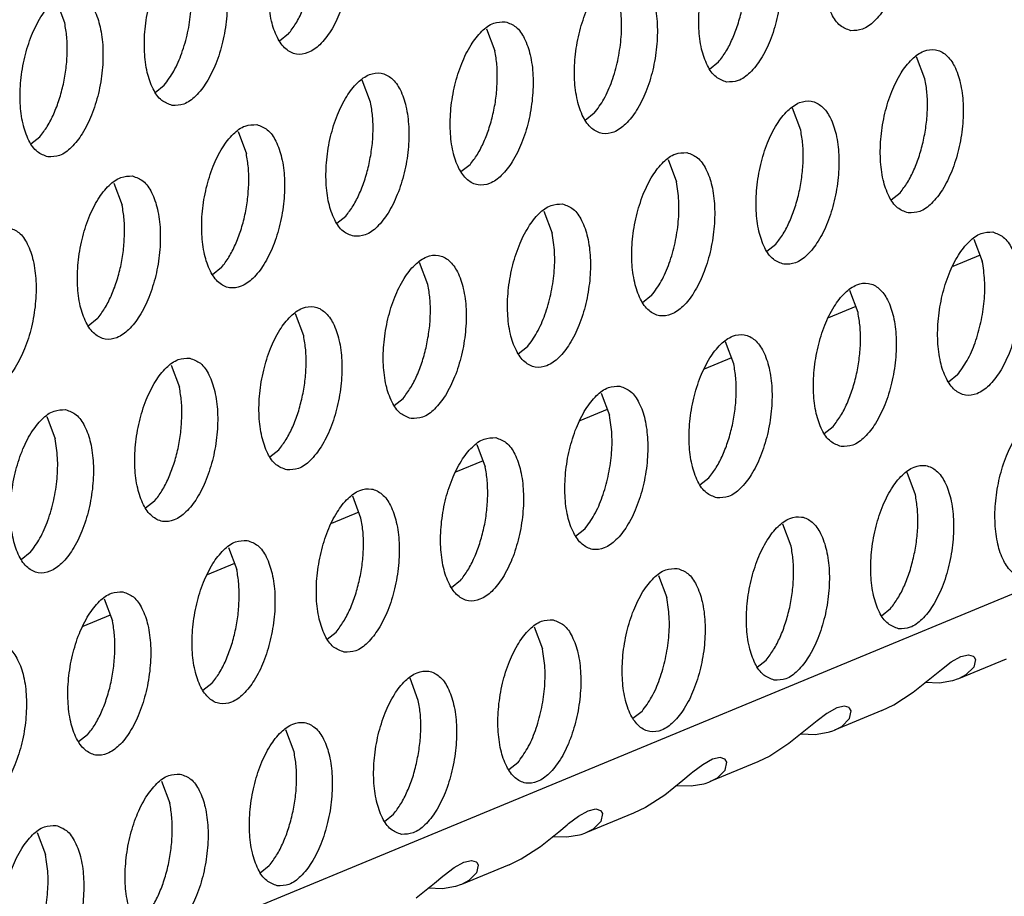
# Model space of a CAD drawing. Units: millimetres. Extents: x 31 to 625, y -33 to 387.
# Drawn here: x 437 to 441, y 73 to 77 of the extents above; entities that cross this region are included whole.
import ezdxf

# ---------------------------------------------------------------- set-up
doc = ezdxf.new("R2010")
doc.units = ezdxf.units.MM

# ---------------------------------------------------------------- blocks, each defined once
blk = doc.blocks.new('ansaugblende_lochung_rv4_6_bg63_wandstehend__63', base_point=(2314.992, 313.515))
at = {"color": 1, "linetype": 'Continuous'}
for p, q in [((2921.048, 559.417), (2332.907, 316.218)), ((2623.812, 459.802), (2623.611, 460.335)), ((2629.223, 459.535), (2629.005, 459.362)), ((2634.016, 459.658), (2634.217, 459.125)), ((2644.621, 458.447), (2644.42, 458.981)), ((2639.409, 458.685), (2639.628, 458.858)), ((2625.999, 458.119), (2626.218, 458.292)), ((2631.211, 457.882), (2631.01, 458.415)), ((2636.622, 457.615), (2636.403, 457.442)), ((2641.615, 457.205), (2641.414, 457.738)), ((2628.004, 457.172), (2628.205, 456.639)), ((2622.993, 456.876), (2623.212, 457.049)), ((2633.616, 456.372), (2633.397, 456.199)), ((2638.408, 456.495), (2638.609, 455.962)), ((2624.998, 455.93), (2625.199, 455.396)), ((2643.802, 455.522), (2644.02, 455.695)), ((2635.402, 455.252), (2635.603, 454.719)), ((2630.392, 454.956), (2630.61, 455.129)), ((2640.796, 454.279), (2641.014, 454.452)), ((2645.807, 454.575), (2646.008, 454.042)), ((2632.598, 453.476), (2632.396, 454.01)), ((2645.954, 454.185), (2645.291, 453.911)), ((2627.604, 453.886), (2627.386, 453.713)), ((2643.002, 452.799), (2642.801, 453.332)), ((2638.009, 453.209), (2637.79, 453.036)), ((2642.948, 452.942), (2642.285, 452.668)), ((2624.598, 452.643), (2624.38, 452.47)), ((2629.592, 452.233), (2629.391, 452.767)), ((2639.996, 451.556), (2639.795, 452.09)), ((2635.003, 451.966), (2634.784, 451.793)), ((2639.942, 451.699), (2639.279, 451.425)), ((2626.385, 451.524), (2626.586, 450.99)), ((2645.407, 451.289), (2645.188, 451.116)), ((2631.778, 450.55), (2631.997, 450.723)), ((2636.789, 450.847), (2636.99, 450.313)), ((2636.936, 450.456), (2636.273, 450.182)), ((2623.379, 450.281), (2623.58, 449.747)), ((2642.183, 449.873), (2642.401, 450.046)), ((2628.772, 449.307), (2628.991, 449.48)), ((2633.783, 449.604), (2633.984, 449.07)), ((2633.93, 449.213), (2633.268, 448.939)), ((2639.177, 448.63), (2639.395, 448.803)), ((2644.389, 448.393), (2644.187, 448.927)), ((2630.978, 447.827), (2630.777, 448.361)), ((2625.985, 448.237), (2625.767, 448.065)), ((2630.924, 447.97), (2630.262, 447.696)), ((2636.389, 447.56), (2636.171, 447.387)), ((2641.383, 447.15), (2641.182, 447.684)), ((2627.772, 447.118), (2627.973, 446.584)), ((2622.979, 446.994), (2622.761, 446.822)), ((2627.919, 446.727), (2627.256, 446.453)), ((2638.176, 446.441), (2638.377, 445.907)), ((2633.384, 446.317), (2633.165, 446.145)), ((2624.766, 445.875), (2624.967, 445.341)), ((2643.569, 445.467), (2643.788, 445.64)), ((2624.913, 445.485), (2624.25, 445.211)), ((2635.17, 445.198), (2635.371, 444.664)), ((2630.159, 444.902), (2630.378, 445.074)), ((2645.257, 444.35), (2645.491, 444.481)), ((2645.491, 444.481), (2645.677, 444.523)), ((2645.677, 444.523), (2645.79, 444.489)), ((2645.79, 444.489), (2645.796, 444.483)), ((2645.796, 444.483), (2645.796, 444.483)), ((2645.796, 444.483), (2645.801, 444.479)), ((2645.796, 444.483), (2645.796, 444.483)), ((2645.801, 444.479), (2645.84, 444.411)), ((2640.563, 444.225), (2640.782, 444.397)), ((2645.017, 444.169), (2645.257, 444.35)), ((2646.586, 444.419), (2645.436, 443.944)), ((2645.799, 444.223), (2645.611, 444.036)), ((2645.84, 444.411), (2645.799, 444.223)), ((2644.337, 443.618), (2644.779, 443.972)), ((2644.779, 443.972), (2644.98, 444.139)), ((2644.98, 444.139), (2645.017, 444.169)), ((2645.611, 444.036), (2645.436, 443.944)), ((2627.372, 443.832), (2627.153, 443.659)), ((2632.365, 443.421), (2632.164, 443.955)), ((2644.974, 443.84), (2644.629, 443.852)), ((2645.286, 443.893), (2644.974, 443.84)), ((2645.314, 443.901), (2645.286, 443.893)), ((2645.401, 443.93), (2645.314, 443.901)), ((2645.436, 443.944), (2645.401, 443.93)), ((2643.871, 443.316), (2644.337, 443.618)), ((2642.671, 443.281), (2642.485, 443.238)), ((2642.784, 443.246), (2642.671, 443.281)), ((2643.581, 443.177), (2643.871, 443.316)), ((2637.776, 443.154), (2637.558, 442.982)), ((2642.251, 443.107), (2642.011, 442.926)), ((2642.485, 443.238), (2642.251, 443.107)), ((2643.581, 443.177), (2642.43, 442.701)), ((2642.79, 443.24), (2642.784, 443.246)), ((2642.79, 443.24), (2642.79, 443.24)), ((2642.79, 443.24), (2642.79, 443.24)), ((2642.795, 443.236), (2642.79, 443.24)), ((2642.793, 442.98), (2642.834, 443.168)), ((2642.834, 443.168), (2642.795, 443.236)), ((2641.974, 442.896), (2641.773, 442.729)), ((2642.011, 442.926), (2641.974, 442.896)), ((2642.43, 442.701), (2642.606, 442.793)), ((2642.606, 442.793), (2642.793, 442.98)), ((2624.366, 442.589), (2624.148, 442.416)), ((2629.359, 442.178), (2629.158, 442.712)), ((2641.773, 442.729), (2641.331, 442.376)), ((2641.623, 442.609), (2641.968, 442.597)), ((2641.968, 442.597), (2642.28, 442.65)), ((2642.28, 442.65), (2642.308, 442.658)), ((2642.308, 442.658), (2642.395, 442.687)), ((2642.395, 442.687), (2642.43, 442.701)), ((2641.331, 442.376), (2640.865, 442.073)), ((2640.865, 442.073), (2640.575, 441.934)), ((2634.77, 441.912), (2634.552, 441.739)), ((2639.245, 441.864), (2639.005, 441.683)), ((2639.479, 441.996), (2639.245, 441.864)), ((2640.575, 441.934), (2639.424, 441.458)), ((2639.665, 442.038), (2639.479, 441.996)), ((2639.778, 442.003), (2639.665, 442.038)), ((2639.784, 441.997), (2639.778, 442.003)), ((2639.784, 441.997), (2639.784, 441.997)), ((2639.784, 441.997), (2639.784, 441.997)), ((2639.79, 441.993), (2639.784, 441.997)), ((2639.787, 441.737), (2639.828, 441.925)), ((2639.828, 441.925), (2639.79, 441.993)), ((2638.968, 441.653), (2638.767, 441.486)), ((2639.005, 441.683), (2638.968, 441.653)), ((2639.6, 441.55), (2639.787, 441.737)), ((2626.152, 441.469), (2626.354, 440.935)), ((2638.767, 441.486), (2638.325, 441.133)), ((2638.617, 441.366), (2638.962, 441.354)), ((2638.962, 441.354), (2639.274, 441.407)), ((2639.274, 441.407), (2639.302, 441.415)), ((2639.302, 441.415), (2639.389, 441.444)), ((2639.389, 441.444), (2639.424, 441.458)), ((2639.424, 441.458), (2639.6, 441.55)), ((2638.325, 441.133), (2637.859, 440.83)), ((2631.546, 440.496), (2631.765, 440.669)), ((2636.239, 440.621), (2636.473, 440.753)), ((2637.569, 440.691), (2636.418, 440.215)), ((2636.473, 440.753), (2636.659, 440.795)), ((2636.659, 440.795), (2636.772, 440.76)), ((2636.772, 440.76), (2636.778, 440.754)), ((2636.778, 440.754), (2636.779, 440.754)), ((2636.778, 440.754), (2636.779, 440.754)), ((2636.779, 440.754), (2636.784, 440.75)), ((2636.822, 440.682), (2636.781, 440.494)), ((2636.784, 440.75), (2636.822, 440.682)), ((2637.859, 440.83), (2637.569, 440.691)), ((2635.762, 440.243), (2635.962, 440.41)), ((2635.962, 440.41), (2635.999, 440.44)), ((2635.999, 440.44), (2636.239, 440.621)), ((2636.781, 440.494), (2636.594, 440.307)), ((2623.147, 440.226), (2623.348, 439.692)), ((2635.319, 439.89), (2635.762, 440.243)), ((2636.268, 440.164), (2635.956, 440.111)), ((2636.296, 440.172), (2636.268, 440.164)), ((2636.384, 440.201), (2636.296, 440.172)), ((2636.418, 440.215), (2636.384, 440.201)), ((2636.594, 440.307), (2636.418, 440.215)), ((2635.956, 440.111), (2635.611, 440.123)), ((2634.853, 439.588), (2635.319, 439.89)), ((2633.233, 439.378), (2633.467, 439.51)), ((2634.563, 439.448), (2633.412, 438.972)), ((2633.467, 439.51), (2633.653, 439.552)), ((2633.653, 439.552), (2633.766, 439.517)), ((2633.766, 439.517), (2633.773, 439.511)), ((2633.773, 439.511), (2633.773, 439.511)), ((2633.773, 439.511), (2633.778, 439.507)), ((2633.773, 439.511), (2633.773, 439.511)), ((2633.778, 439.507), (2633.816, 439.439)), ((2634.563, 439.448), (2634.853, 439.588)), ((2628.54, 439.253), (2628.759, 439.426)), ((2632.993, 439.197), (2633.233, 439.378)), ((2633.775, 439.251), (2633.588, 439.065)), ((2633.816, 439.439), (2633.775, 439.251)), ((2632.313, 438.647), (2632.756, 439)), ((2632.756, 439), (2632.957, 439.167)), ((2632.957, 439.167), (2632.993, 439.197)), ((2633.412, 438.972), (2633.378, 438.958)), ((2633.588, 439.065), (2633.412, 438.972)), ((2632.951, 438.868), (2632.606, 438.88)), ((2633.262, 438.921), (2632.951, 438.868)), ((2633.29, 438.929), (2633.262, 438.921)), ((2633.378, 438.958), (2633.29, 438.929))]:
    blk.add_line(p, q, dxfattribs=at)
for points in [[(2642.826, 459.613), (2643.106, 459.648), (2643.39, 459.84), (2643.656, 460.173), (2643.881, 460.621), (2644.047, 461.147), (2644.141, 461.709), (2644.155, 462.26), (2644.089, 462.757), (2643.946, 463.159), (2643.74, 463.433), (2643.487, 463.558), (2643.207, 463.522), (2642.923, 463.33), (2642.657, 462.997), (2642.432, 462.549), (2642.266, 462.023), (2642.172, 461.461), (2642.158, 460.91), (2642.224, 460.413), (2642.367, 460.011), (2642.573, 459.737), (2642.826, 459.613)], [(2630.077, 462.992), (2629.797, 462.957), (2629.512, 462.764), (2629.247, 462.431), (2629.022, 461.983), (2628.856, 461.457), (2628.762, 460.896), (2628.748, 460.344), (2628.814, 459.847), (2628.956, 459.446), (2629.163, 459.171), (2629.416, 459.047), (2629.696, 459.082), (2629.98, 459.274), (2630.246, 459.608), (2630.47, 460.056), (2630.637, 460.581), (2630.731, 461.143), (2630.745, 461.694), (2630.678, 462.191), (2630.536, 462.593), (2630.33, 462.867), (2630.077, 462.992)], [(2639.82, 458.37), (2640.1, 458.405), (2640.385, 458.597), (2640.65, 458.931), (2640.875, 459.378), (2641.041, 459.904), (2641.135, 460.466), (2641.149, 461.017), (2641.083, 461.514), (2640.941, 461.916), (2640.735, 462.19), (2640.481, 462.315), (2640.201, 462.279), (2639.917, 462.087), (2639.651, 461.754), (2639.427, 461.306), (2639.26, 460.78), (2639.166, 460.218), (2639.152, 459.667), (2639.219, 459.17), (2639.361, 458.769), (2639.567, 458.494), (2639.82, 458.37)], [(2626.41, 457.804), (2626.69, 457.839), (2626.975, 458.031), (2627.24, 458.365), (2627.465, 458.813), (2627.631, 459.339), (2627.725, 459.9), (2627.739, 460.451), (2627.673, 460.948), (2627.531, 461.35), (2627.324, 461.624), (2627.071, 461.749), (2626.791, 461.714), (2626.507, 461.521), (2626.241, 461.188), (2626.017, 460.74), (2625.85, 460.214), (2625.756, 459.653), (2625.742, 459.101), (2625.809, 458.604), (2625.951, 458.203), (2626.157, 457.928), (2626.41, 457.804)], [(2629.223, 459.535), (2629.401, 459.785), (2629.558, 460.089), (2629.689, 460.434), (2629.79, 460.806), (2629.855, 461.193), (2629.883, 461.578)], [(2626.218, 458.292), (2626.45, 458.638), (2626.643, 459.072), (2626.784, 459.564), (2626.863, 460.079), (2626.875, 460.585), (2626.818, 461.045)], [(2637.475, 461.072), (2637.195, 461.037), (2636.911, 460.844), (2636.646, 460.511), (2636.421, 460.063), (2636.255, 459.537), (2636.161, 458.976), (2636.146, 458.424), (2636.213, 457.927), (2636.355, 457.526), (2636.561, 457.251), (2636.814, 457.127), (2637.095, 457.162), (2637.379, 457.354), (2637.644, 457.688), (2637.869, 458.135), (2638.035, 458.661), (2638.129, 459.223), (2638.143, 459.774), (2638.077, 460.271), (2637.935, 460.673), (2637.729, 460.947), (2637.475, 461.072)], [(2623.404, 456.561), (2623.684, 456.596), (2623.969, 456.788), (2624.234, 457.122), (2624.459, 457.57), (2624.625, 458.096), (2624.719, 458.657), (2624.733, 459.208), (2624.667, 459.705), (2624.525, 460.107), (2624.319, 460.381), (2624.065, 460.506), (2623.785, 460.471), (2623.501, 460.279), (2623.236, 459.945), (2623.011, 459.497), (2622.844, 458.971), (2622.75, 458.41), (2622.736, 457.858), (2622.803, 457.362), (2622.945, 456.96), (2623.151, 456.685), (2623.404, 456.561)], [(2636.622, 457.615), (2636.854, 457.961), (2637.047, 458.395), (2637.188, 458.886), (2637.267, 459.402), (2637.279, 459.907), (2637.222, 460.367)], [(2639.628, 458.858), (2639.805, 459.108), (2639.962, 459.412), (2640.094, 459.757), (2640.194, 460.129)], [(2623.778, 458.321), (2623.844, 458.707), (2623.872, 459.093), (2623.861, 459.462), (2623.812, 459.802)], [(2634.469, 459.829), (2634.189, 459.794), (2633.905, 459.601), (2633.64, 459.268), (2633.415, 458.82), (2633.249, 458.294), (2633.155, 457.733), (2633.14, 457.181), (2633.207, 456.684), (2633.349, 456.283), (2633.555, 456.008), (2633.809, 455.884), (2634.089, 455.919), (2634.373, 456.111), (2634.638, 456.445), (2634.863, 456.893), (2635.029, 457.419), (2635.123, 457.98), (2635.138, 458.531), (2635.071, 459.028), (2634.929, 459.43), (2634.723, 459.704), (2634.469, 459.829)], [(2634.276, 458.416), (2634.265, 458.785), (2634.217, 459.125)], [(2644.213, 455.207), (2644.493, 455.242), (2644.777, 455.434), (2645.043, 455.768), (2645.267, 456.215), (2645.434, 456.741), (2645.528, 457.303), (2645.542, 457.854), (2645.475, 458.351), (2645.333, 458.753), (2645.127, 459.027), (2644.874, 459.152), (2644.594, 459.117), (2644.309, 458.924), (2644.044, 458.591), (2643.819, 458.143), (2643.653, 457.617), (2643.559, 457.056), (2643.545, 456.504), (2643.611, 456.007), (2643.753, 455.606), (2643.959, 455.331), (2644.213, 455.207)], [(2630.803, 454.641), (2631.083, 454.676), (2631.367, 454.868), (2631.632, 455.202), (2631.857, 455.65), (2632.023, 456.176), (2632.118, 456.737), (2632.132, 457.288), (2632.065, 457.785), (2631.923, 458.187), (2631.717, 458.461), (2631.464, 458.586), (2631.183, 458.551), (2630.899, 458.359), (2630.634, 458.025), (2630.409, 457.577), (2630.243, 457.051), (2630.149, 456.49), (2630.135, 455.938), (2630.201, 455.442), (2630.343, 455.04), (2630.549, 454.765), (2630.803, 454.641)], [(2623.212, 457.049), (2623.389, 457.3), (2623.546, 457.603), (2623.678, 457.948), (2623.778, 458.321)], [(2633.616, 456.372), (2633.793, 456.622), (2633.951, 456.926), (2634.082, 457.271), (2634.182, 457.644), (2634.248, 458.03), (2634.276, 458.416)], [(2644.587, 456.966), (2644.652, 457.353), (2644.68, 457.738), (2644.67, 458.108), (2644.621, 458.447)], [(2631.177, 456.401), (2631.242, 456.787), (2631.27, 457.173), (2631.259, 457.542), (2631.211, 457.882)], [(2641.207, 453.964), (2641.487, 453.999), (2641.771, 454.191), (2642.037, 454.525), (2642.262, 454.973), (2642.428, 455.499), (2642.522, 456.06), (2642.536, 456.611), (2642.47, 457.108), (2642.327, 457.51), (2642.121, 457.784), (2641.868, 457.909), (2641.588, 457.874), (2641.304, 457.681), (2641.038, 457.348), (2640.813, 456.9), (2640.647, 456.374), (2640.553, 455.813), (2640.539, 455.261), (2640.605, 454.764), (2640.747, 454.363), (2640.954, 454.088), (2641.207, 453.964)], [(2628.458, 457.343), (2628.178, 457.308), (2627.893, 457.116), (2627.628, 456.782), (2627.403, 456.334), (2627.237, 455.808), (2627.143, 455.247), (2627.129, 454.695), (2627.195, 454.199), (2627.337, 453.797), (2627.543, 453.523), (2627.797, 453.398), (2628.077, 453.433), (2628.361, 453.625), (2628.627, 453.959), (2628.851, 454.407), (2629.018, 454.933), (2629.112, 455.494), (2629.126, 456.046), (2629.059, 456.542), (2628.917, 456.944), (2628.711, 457.218), (2628.458, 457.343)], [(2641.581, 455.724), (2641.646, 456.11), (2641.674, 456.496), (2641.664, 456.865), (2641.615, 457.205)], [(2644.02, 455.695), (2644.198, 455.945), (2644.355, 456.249), (2644.486, 456.594), (2644.587, 456.966)], [(2628.264, 455.93), (2628.254, 456.299), (2628.205, 456.639)], [(2638.862, 456.666), (2638.582, 456.631), (2638.298, 456.438), (2638.032, 456.105), (2637.808, 455.657), (2637.641, 455.131), (2637.547, 454.57), (2637.533, 454.018), (2637.6, 453.522), (2637.742, 453.12), (2637.948, 452.845), (2638.201, 452.721), (2638.481, 452.756), (2638.766, 452.948), (2639.031, 453.282), (2639.256, 453.73), (2639.422, 454.256), (2639.516, 454.817), (2639.53, 455.368), (2639.464, 455.865), (2639.322, 456.267), (2639.115, 456.541), (2638.862, 456.666)], [(2630.61, 455.129), (2630.787, 455.38), (2630.945, 455.683), (2631.076, 456.028), (2631.177, 456.401)], [(2625.452, 456.1), (2625.172, 456.065), (2624.888, 455.873), (2624.622, 455.539), (2624.397, 455.091), (2624.231, 454.565), (2624.137, 454.004), (2624.123, 453.452), (2624.189, 452.956), (2624.332, 452.554), (2624.538, 452.28), (2624.791, 452.155), (2625.071, 452.19), (2625.355, 452.382), (2625.621, 452.716), (2625.846, 453.164), (2626.012, 453.69), (2626.106, 454.251), (2626.12, 454.803), (2626.054, 455.299), (2625.911, 455.701), (2625.705, 455.975), (2625.452, 456.1)], [(2627.604, 453.886), (2627.782, 454.137), (2627.939, 454.44), (2628.07, 454.785), (2628.171, 455.158), (2628.236, 455.544), (2628.264, 455.93)], [(2638.009, 453.209), (2638.241, 453.555), (2638.434, 453.989), (2638.575, 454.481), (2638.654, 454.996), (2638.666, 455.502), (2638.609, 455.962)], [(2641.014, 454.452), (2641.192, 454.702), (2641.349, 455.006), (2641.481, 455.351), (2641.581, 455.724)], [(2635.856, 455.423), (2635.576, 455.388), (2635.292, 455.196), (2635.027, 454.862), (2634.802, 454.414), (2634.636, 453.888), (2634.541, 453.327), (2634.527, 452.775), (2634.594, 452.279), (2634.736, 451.877), (2634.942, 451.603), (2635.195, 451.478), (2635.475, 451.513), (2635.76, 451.705), (2636.025, 452.039), (2636.25, 452.487), (2636.416, 453.013), (2636.51, 453.574), (2636.524, 454.126), (2636.458, 454.622), (2636.316, 455.024), (2636.11, 455.298), (2635.856, 455.423)], [(2625.258, 454.687), (2625.248, 455.056), (2625.199, 455.396)], [(2622.446, 454.857), (2622.166, 454.822), (2621.882, 454.63), (2621.616, 454.296), (2621.392, 453.848), (2621.225, 453.322), (2621.131, 452.761), (2621.117, 452.209), (2621.184, 451.713), (2621.326, 451.311), (2621.532, 451.037), (2621.785, 450.912), (2622.065, 450.947), (2622.35, 451.139), (2622.615, 451.473), (2622.84, 451.921), (2623.006, 452.447), (2623.1, 453.008), (2623.114, 453.56), (2623.048, 454.056), (2622.906, 454.458), (2622.7, 454.732), (2622.446, 454.857)], [(2624.598, 452.643), (2624.776, 452.894), (2624.933, 453.197), (2625.065, 453.542), (2625.165, 453.915), (2625.23, 454.301), (2625.258, 454.687)], [(2635.003, 451.966), (2635.235, 452.312), (2635.428, 452.746), (2635.569, 453.238), (2635.648, 453.754), (2635.66, 454.259), (2635.603, 454.719)], [(2646.261, 454.746), (2645.98, 454.711), (2645.696, 454.518), (2645.431, 454.185), (2645.206, 453.737), (2645.04, 453.211), (2644.946, 452.65), (2644.931, 452.098), (2644.998, 451.602), (2645.14, 451.2), (2645.346, 450.925), (2645.6, 450.801), (2645.88, 450.836), (2646.164, 451.028), (2646.429, 451.362), (2646.654, 451.81), (2646.82, 452.336), (2646.914, 452.897), (2646.929, 453.448), (2646.862, 453.945), (2646.72, 454.347), (2646.514, 454.621), (2646.261, 454.746)], [(2632.189, 450.235), (2632.47, 450.27), (2632.754, 450.462), (2633.019, 450.796), (2633.244, 451.244), (2633.41, 451.77), (2633.504, 452.331), (2633.519, 452.883), (2633.452, 453.379), (2633.31, 453.781), (2633.104, 454.055), (2632.85, 454.18), (2632.57, 454.145), (2632.286, 453.953), (2632.021, 453.619), (2631.796, 453.171), (2631.63, 452.645), (2631.536, 452.084), (2631.521, 451.532), (2631.588, 451.036), (2631.73, 450.634), (2631.936, 450.36), (2632.189, 450.235)], [(2645.407, 451.289), (2645.639, 451.635), (2645.833, 452.069), (2645.973, 452.561), (2646.052, 453.076), (2646.064, 453.582), (2646.008, 454.042)], [(2642.594, 449.558), (2642.874, 449.593), (2643.158, 449.785), (2643.423, 450.119), (2643.648, 450.567), (2643.814, 451.093), (2643.909, 451.654), (2643.923, 452.206), (2643.856, 452.702), (2643.714, 453.104), (2643.508, 453.378), (2643.255, 453.503), (2642.975, 453.468), (2642.69, 453.276), (2642.425, 452.942), (2642.2, 452.494), (2642.034, 451.968), (2641.94, 451.407), (2641.926, 450.855), (2641.992, 450.359), (2642.134, 449.957), (2642.34, 449.682), (2642.594, 449.558)], [(2632.563, 451.995), (2632.629, 452.381), (2632.657, 452.767), (2632.646, 453.136), (2632.598, 453.476)], [(2629.184, 448.992), (2629.464, 449.027), (2629.748, 449.219), (2630.013, 449.553), (2630.238, 450.001), (2630.404, 450.527), (2630.498, 451.088), (2630.513, 451.64), (2630.446, 452.136), (2630.304, 452.538), (2630.098, 452.812), (2629.845, 452.937), (2629.564, 452.902), (2629.28, 452.71), (2629.015, 452.376), (2628.79, 451.928), (2628.624, 451.402), (2628.53, 450.841), (2628.515, 450.289), (2628.582, 449.793), (2628.724, 449.391), (2628.93, 449.117), (2629.184, 448.992)], [(2642.968, 451.318), (2643.033, 451.704), (2643.061, 452.09), (2643.05, 452.459), (2643.002, 452.799)], [(2629.558, 450.752), (2629.623, 451.138), (2629.651, 451.524), (2629.64, 451.893), (2629.592, 452.233)], [(2639.588, 448.315), (2639.868, 448.35), (2640.152, 448.542), (2640.418, 448.876), (2640.642, 449.324), (2640.809, 449.85), (2640.903, 450.411), (2640.917, 450.963), (2640.85, 451.459), (2640.708, 451.861), (2640.502, 452.135), (2640.249, 452.26), (2639.969, 452.225), (2639.684, 452.033), (2639.419, 451.699), (2639.194, 451.251), (2639.028, 450.725), (2638.934, 450.164), (2638.92, 449.612), (2638.986, 449.116), (2639.128, 448.714), (2639.335, 448.44), (2639.588, 448.315)], [(2631.997, 450.723), (2632.174, 450.974), (2632.332, 451.277), (2632.463, 451.622), (2632.563, 451.995)], [(2626.839, 451.694), (2626.559, 451.659), (2626.274, 451.467), (2626.009, 451.133), (2625.784, 450.685), (2625.618, 450.159), (2625.524, 449.598), (2625.51, 449.047), (2625.576, 448.55), (2625.718, 448.148), (2625.924, 447.874), (2626.178, 447.749), (2626.458, 447.784), (2626.742, 447.976), (2627.008, 448.31), (2627.232, 448.758), (2627.399, 449.284), (2627.493, 449.845), (2627.507, 450.397), (2627.44, 450.893), (2627.298, 451.295), (2627.092, 451.57), (2626.839, 451.694)], [(2639.962, 450.075), (2640.027, 450.461), (2640.055, 450.847), (2640.045, 451.216), (2639.996, 451.556)], [(2642.401, 450.046), (2642.579, 450.297), (2642.736, 450.6), (2642.867, 450.945), (2642.968, 451.318)], [(2626.645, 450.281), (2626.635, 450.65), (2626.586, 450.99)], [(2637.243, 451.017), (2636.963, 450.982), (2636.679, 450.79), (2636.413, 450.456), (2636.188, 450.008), (2636.022, 449.482), (2635.928, 448.921), (2635.914, 448.369), (2635.98, 447.873), (2636.123, 447.471), (2636.329, 447.197), (2636.582, 447.072), (2636.862, 447.107), (2637.146, 447.299), (2637.412, 447.633), (2637.637, 448.081), (2637.803, 448.607), (2637.897, 449.168), (2637.911, 449.72), (2637.845, 450.216), (2637.703, 450.618), (2637.496, 450.892), (2637.243, 451.017)], [(2628.991, 449.48), (2629.168, 449.731), (2629.326, 450.034), (2629.457, 450.379), (2629.558, 450.752)], [(2623.833, 450.451), (2623.553, 450.416), (2623.269, 450.224), (2623.003, 449.89), (2622.778, 449.442), (2622.612, 448.916), (2622.518, 448.355), (2622.504, 447.804), (2622.57, 447.307), (2622.712, 446.905), (2622.919, 446.631), (2623.172, 446.506), (2623.452, 446.541), (2623.736, 446.734), (2624.002, 447.067), (2624.227, 447.515), (2624.393, 448.041), (2624.487, 448.602), (2624.501, 449.154), (2624.435, 449.651), (2624.292, 450.052), (2624.086, 450.327), (2623.833, 450.451)], [(2625.985, 448.237), (2626.163, 448.488), (2626.32, 448.791), (2626.451, 449.136), (2626.552, 449.509), (2626.617, 449.895), (2626.645, 450.281)], [(2636.389, 447.56), (2636.622, 447.907), (2636.815, 448.34), (2636.956, 448.832), (2637.035, 449.348), (2637.047, 449.853), (2636.99, 450.313)], [(2647.647, 450.34), (2647.367, 450.305), (2647.083, 450.113), (2646.818, 449.779), (2646.593, 449.331), (2646.427, 448.805), (2646.332, 448.244), (2646.318, 447.692), (2646.385, 447.196), (2646.527, 446.794), (2646.733, 446.52), (2646.986, 446.395), (2647.267, 446.43), (2647.551, 446.622), (2647.816, 446.956), (2648.041, 447.404), (2648.207, 447.93), (2648.301, 448.491), (2648.315, 449.043), (2648.249, 449.539), (2648.107, 449.941), (2647.901, 450.215), (2647.647, 450.34)], [(2639.395, 448.803), (2639.573, 449.054), (2639.73, 449.357), (2639.861, 449.702), (2639.962, 450.075)], [(2622.979, 446.994), (2623.212, 447.341), (2623.405, 447.774), (2623.546, 448.266), (2623.625, 448.782), (2623.636, 449.287), (2623.58, 449.747)], [(2634.237, 449.774), (2633.957, 449.739), (2633.673, 449.547), (2633.407, 449.213), (2633.183, 448.765), (2633.016, 448.239), (2632.922, 447.678), (2632.908, 447.127), (2632.975, 446.63), (2633.117, 446.228), (2633.323, 445.954), (2633.576, 445.829), (2633.856, 445.864), (2634.141, 446.056), (2634.406, 446.39), (2634.631, 446.838), (2634.797, 447.364), (2634.891, 447.925), (2634.905, 448.477), (2634.839, 448.973), (2634.697, 449.375), (2634.491, 449.65), (2634.237, 449.774)], [(2634.043, 448.361), (2634.033, 448.73), (2633.984, 449.07)], [(2643.981, 445.152), (2644.261, 445.187), (2644.545, 445.379), (2644.81, 445.713), (2645.035, 446.161), (2645.201, 446.687), (2645.295, 447.248), (2645.31, 447.8), (2645.243, 448.296), (2645.101, 448.698), (2644.895, 448.972), (2644.641, 449.097), (2644.361, 449.062), (2644.077, 448.87), (2643.812, 448.536), (2643.587, 448.088), (2643.421, 447.562), (2643.327, 447.001), (2643.312, 446.449), (2643.379, 445.953), (2643.521, 445.551), (2643.727, 445.277), (2643.981, 445.152)], [(2630.57, 444.586), (2630.851, 444.621), (2631.135, 444.814), (2631.4, 445.147), (2631.625, 445.595), (2631.791, 446.121), (2631.885, 446.682), (2631.9, 447.234), (2631.833, 447.731), (2631.691, 448.132), (2631.485, 448.407), (2631.231, 448.531), (2630.951, 448.496), (2630.667, 448.304), (2630.402, 447.97), (2630.177, 447.522), (2630.011, 446.996), (2629.917, 446.435), (2629.902, 445.884), (2629.969, 445.387), (2630.111, 444.985), (2630.317, 444.711), (2630.57, 444.586)], [(2633.384, 446.317), (2633.561, 446.568), (2633.718, 446.871), (2633.85, 447.216), (2633.95, 447.589), (2634.016, 447.975), (2634.043, 448.361)], [(2644.354, 446.912), (2644.42, 447.298), (2644.448, 447.684), (2644.437, 448.053), (2644.389, 448.393)], [(2630.944, 446.346), (2631.01, 446.732), (2631.038, 447.118), (2631.027, 447.487), (2630.978, 447.827)], [(2640.975, 443.909), (2641.255, 443.944), (2641.539, 444.136), (2641.804, 444.47), (2642.029, 444.918), (2642.195, 445.444), (2642.289, 446.005), (2642.304, 446.557), (2642.237, 447.053), (2642.095, 447.455), (2641.889, 447.73), (2641.636, 447.854), (2641.355, 447.819), (2641.071, 447.627), (2640.806, 447.293), (2640.581, 446.845), (2640.415, 446.319), (2640.321, 445.758), (2640.307, 445.207), (2640.373, 444.71), (2640.515, 444.308), (2640.721, 444.034), (2640.975, 443.909)], [(2628.226, 447.288), (2627.945, 447.253), (2627.661, 447.061), (2627.396, 446.727), (2627.171, 446.279), (2627.005, 445.754), (2626.911, 445.192), (2626.896, 444.641), (2626.963, 444.144), (2627.105, 443.742), (2627.311, 443.468), (2627.565, 443.343), (2627.845, 443.378), (2628.129, 443.571), (2628.394, 443.904), (2628.619, 444.352), (2628.785, 444.878), (2628.879, 445.439), (2628.894, 445.991), (2628.827, 446.488), (2628.685, 446.889), (2628.479, 447.164), (2628.226, 447.288)], [(2641.349, 445.669), (2641.414, 446.055), (2641.442, 446.441), (2641.431, 446.81), (2641.383, 447.15)], [(2643.788, 445.64), (2643.965, 445.891), (2644.123, 446.194), (2644.254, 446.539), (2644.354, 446.912)], [(2638.63, 446.611), (2638.35, 446.576), (2638.065, 446.384), (2637.8, 446.05), (2637.575, 445.602), (2637.409, 445.076), (2637.315, 444.515), (2637.301, 443.964), (2637.367, 443.467), (2637.509, 443.065), (2637.715, 442.791), (2637.969, 442.666), (2638.249, 442.701), (2638.533, 442.894), (2638.799, 443.227), (2639.023, 443.675), (2639.19, 444.201), (2639.284, 444.762), (2639.298, 445.314), (2639.231, 445.811), (2639.089, 446.212), (2638.883, 446.487), (2638.63, 446.611)], [(2628.032, 445.875), (2628.021, 446.245), (2627.973, 446.584)], [(2630.378, 445.074), (2630.555, 445.325), (2630.713, 445.628), (2630.844, 445.973), (2630.944, 446.346)], [(2625.22, 446.045), (2624.94, 446.01), (2624.655, 445.818), (2624.39, 445.484), (2624.165, 445.037), (2623.999, 444.511), (2623.905, 443.949), (2623.891, 443.398), (2623.957, 442.901), (2624.099, 442.499), (2624.305, 442.225), (2624.559, 442.1), (2624.839, 442.136), (2625.123, 442.328), (2625.388, 442.661), (2625.613, 443.109), (2625.779, 443.635), (2625.874, 444.197), (2625.888, 444.748), (2625.821, 445.245), (2625.679, 445.646), (2625.473, 445.921), (2625.22, 446.045)], [(2627.372, 443.832), (2627.549, 444.082), (2627.707, 444.385), (2627.838, 444.73), (2627.938, 445.103), (2628.004, 445.49), (2628.032, 445.875)], [(2637.776, 443.154), (2638.009, 443.501), (2638.202, 443.934), (2638.343, 444.426), (2638.422, 444.942), (2638.433, 445.447), (2638.377, 445.907)], [(2640.782, 444.397), (2640.959, 444.648), (2641.117, 444.951), (2641.248, 445.296), (2641.349, 445.669)], [(2625.026, 444.632), (2625.015, 445.002), (2624.967, 445.341)], [(2635.624, 445.368), (2635.344, 445.333), (2635.06, 445.141), (2634.794, 444.807), (2634.569, 444.359), (2634.403, 443.834), (2634.309, 443.272), (2634.295, 442.721), (2634.361, 442.224), (2634.504, 441.822), (2634.71, 441.548), (2634.963, 441.423), (2635.243, 441.458), (2635.527, 441.651), (2635.793, 441.984), (2636.018, 442.432), (2636.184, 442.958), (2636.278, 443.519), (2636.292, 444.071), (2636.226, 444.568), (2636.083, 444.969), (2635.877, 445.244), (2635.624, 445.368)], [(2622.214, 444.802), (2621.934, 444.767), (2621.649, 444.575), (2621.384, 444.242), (2621.159, 443.794), (2620.993, 443.268), (2620.899, 442.706), (2620.885, 442.155), (2620.951, 441.658), (2621.093, 441.256), (2621.3, 440.982), (2621.553, 440.857), (2621.833, 440.893), (2622.117, 441.085), (2622.383, 441.418), (2622.607, 441.866), (2622.774, 442.392), (2622.868, 442.954), (2622.882, 443.505), (2622.815, 444.002), (2622.673, 444.404), (2622.467, 444.678), (2622.214, 444.802)], [(2624.366, 442.589), (2624.544, 442.839), (2624.701, 443.142), (2624.832, 443.487), (2624.933, 443.86), (2624.998, 444.247), (2625.026, 444.632)], [(2634.77, 441.912), (2635.003, 442.258), (2635.196, 442.691), (2635.337, 443.183), (2635.416, 443.699), (2635.428, 444.204), (2635.371, 444.664)], [(2631.957, 440.18), (2632.237, 440.216), (2632.522, 440.408), (2632.787, 440.741), (2633.012, 441.189), (2633.178, 441.715), (2633.272, 442.277), (2633.286, 442.828), (2633.22, 443.325), (2633.078, 443.726), (2632.872, 444.001), (2632.618, 444.125), (2632.338, 444.09), (2632.054, 443.898), (2631.788, 443.564), (2631.564, 443.117), (2631.397, 442.591), (2631.303, 442.029), (2631.289, 441.478), (2631.356, 440.981), (2631.498, 440.579), (2631.704, 440.305), (2631.957, 440.18)], [(2632.331, 441.94), (2632.396, 442.327), (2632.424, 442.712), (2632.414, 443.082), (2632.365, 443.421)], [(2628.951, 438.937), (2629.232, 438.973), (2629.516, 439.165), (2629.781, 439.498), (2630.006, 439.946), (2630.172, 440.472), (2630.266, 441.034), (2630.28, 441.585), (2630.214, 442.082), (2630.072, 442.484), (2629.866, 442.758), (2629.612, 442.882), (2629.332, 442.847), (2629.048, 442.655), (2628.783, 442.322), (2628.558, 441.874), (2628.392, 441.348), (2628.297, 440.786), (2628.283, 440.235), (2628.35, 439.738), (2628.492, 439.336), (2628.698, 439.062), (2628.951, 438.937)], [(2629.325, 440.697), (2629.391, 441.084), (2629.419, 441.469), (2629.408, 441.839), (2629.359, 442.178)], [(2631.765, 440.669), (2631.942, 440.919), (2632.099, 441.222), (2632.231, 441.567), (2632.331, 441.94)], [(2626.606, 441.639), (2626.326, 441.604), (2626.042, 441.412), (2625.777, 441.079), (2625.552, 440.631), (2625.386, 440.105), (2625.292, 439.543), (2625.277, 438.992), (2625.344, 438.495), (2625.486, 438.093), (2625.692, 437.819), (2625.946, 437.694), (2626.226, 437.73), (2626.51, 437.922), (2626.775, 438.255), (2627, 438.703), (2627.166, 439.229), (2627.26, 439.791), (2627.275, 440.342), (2627.208, 440.839), (2627.066, 441.241), (2626.86, 441.515), (2626.606, 441.639)], [(2626.413, 440.226), (2626.402, 440.596), (2626.354, 440.935)], [(2628.759, 439.426), (2628.936, 439.676), (2629.094, 439.98), (2629.225, 440.324), (2629.325, 440.697)], [(2623.601, 440.397), (2623.32, 440.361), (2623.036, 440.169), (2622.771, 439.836), (2622.546, 439.388), (2622.38, 438.862), (2622.286, 438.3), (2622.272, 437.749), (2622.338, 437.252), (2622.48, 436.85), (2622.686, 436.576), (2622.94, 436.452), (2623.22, 436.487), (2623.504, 436.679), (2623.769, 437.012), (2623.994, 437.46), (2624.16, 437.986), (2624.254, 438.548), (2624.269, 439.099), (2624.202, 439.596), (2624.06, 439.998), (2623.854, 440.272), (2623.601, 440.397)], [(2625.753, 438.183), (2625.93, 438.433), (2626.088, 438.737), (2626.219, 439.081), (2626.319, 439.454), (2626.385, 439.841), (2626.413, 440.226)], [(2622.747, 436.94), (2622.979, 437.286), (2623.173, 437.72), (2623.314, 438.211), (2623.393, 438.727), (2623.404, 439.232), (2623.348, 439.692)]]:
    blk.add_spline(points, degree=3, dxfattribs=at)
blk = doc.blocks.new('verkleidung_umluft_bg63_wandstehend__65', base_point=(2132.683, 313.515))
blk.add_blockref('ansaugblende_lochung_rv4_6_bg63_wandstehend__63', (2314.992, 313.515))
blk = doc.blocks.new('verkleidung_umluft_bg63_freistehend__66', base_point=(2115.385, 313.515))
blk.add_blockref('verkleidung_umluft_bg63_wandstehend__65', (2132.683, 313.515))
blk = doc.blocks.new('Allg_Ansicht1', base_point=(2532, 744))
blk.add_blockref('verkleidung_umluft_bg63_freistehend__66', (2115.385, 313.515))

msp = doc.modelspace()

# ---------------------------------------------------------------- block references
at = {"xscale": 0.1666666666666667, "yscale": 0.1666666666666667, "zscale": 0.1666666666666667}
msp.add_blockref('Allg_Ansicht1', (422, 124), dxfattribs=at)

doc.saveas('drawing.dxf')
